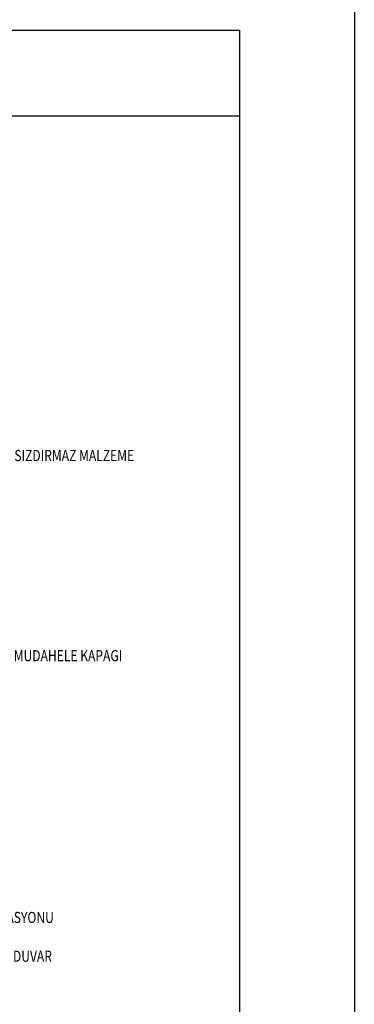
# Model space of a CAD drawing. Extents: x 30988 to 56274, y -1985 to 5789.
# Drawn here: x 33212 to 33514, y 878 to 1765 of the extents above; entities that cross this region are included whole.
import ezdxf

# ---------------------------------------------------------------- set-up
doc = ezdxf.new("R2010")
doc.units = 0
doc.header["$LTSCALE"] = 2.5
doc.header["$MEASUREMENT"] = 0
doc.layers.get('0').update_dxf_attribs({"linetype": 'CONTINUOUS'})
for name, color, linetype in [('0S', 7, 'CONTINUOUS'), ('Cihaz', 221, 'CONTINUOUS'), ('YAZI', 1, 'CONTINUOUS')]:
    doc.layers.add(name, color=color, linetype=linetype)
doc.styles.add('ROMANSTA', font='romansta', dxfattribs={"width": 0.75, "height": 0.003})

# ---------------------------------------------------------------- blocks, each defined once
blk = doc.blocks.new('33221')
at = {"color": 5, "linetype": 'Continuous'}
for p, q in [((-4615.39, -979.5), (-3830.22, -979.5)), ((-3830.22, -2193.4), (-3830.22, -979.5)), ((-4615.39, -1056.69), (-3830.22, -1056.69))]:
    blk.add_line(p, q, dxfattribs=at)
blk = doc.blocks.new('33226')
at = {"layer": '0S'}
blk.add_blockref('33221', (0, 0), dxfattribs=at)

msp = doc.modelspace()

# ---------------------------------------------------------------- linework, layer by layer
at = {"layer": 'YAZI'}
msp.add_line((33513.75, 4406.11), (33513.75, -1983.65), dxfattribs=at)

# ---------------------------------------------------------------- block references
at = {"layer": '0S'}
msp.add_blockref('33226', (37240.45, 2735.35), dxfattribs=at)

# ---------------------------------------------------------------- texts
at = {"layer": 'Cihaz', "color": 4, "lineweight": 30, "ltscale": 0.1, "style": 'ROMANSTA', "width": 0.8}
for s, p in [('YANGINA DAYANIKLI SIZDIRMAZ MALZEME', (33102.51, 1367.47, 1085.52)), ('KANAL MUDAHELE KAPAGI', (33169.65, 1187.03, 1085.52)), ('SIZDIRMAZLIK IZOLASYONU', (33101.23, 951.05, 1085.52)), ('YANGINA DAYANIKLI DUVAR', (33101.23, 916.08, 1085.52))]:
    msp.add_text(s, height=10, dxfattribs=at).set_placement(p)

doc.saveas('drawing.dxf')
